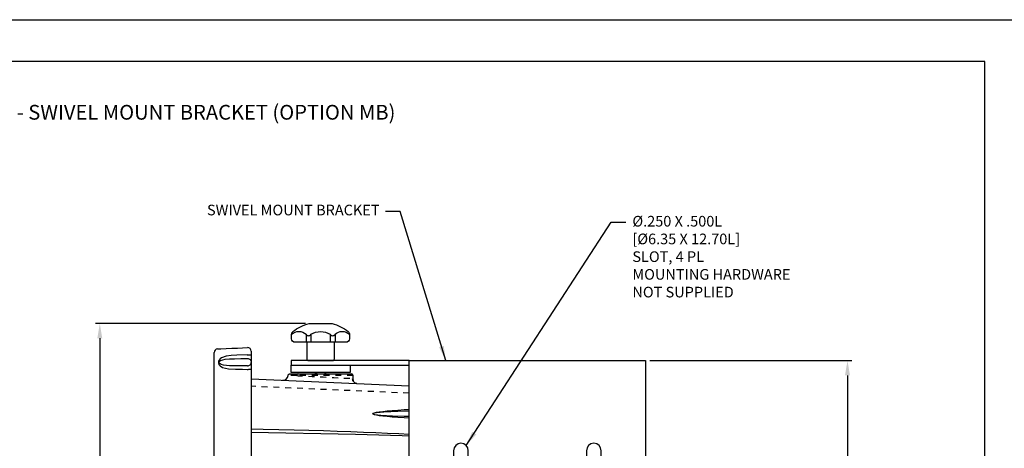
# Model space of a CAD drawing. Extents: x 0 to 136, y 0 to 53.
# Drawn here: x 51 to 68, y 37 to 44 of the extents above; entities that cross this region are included whole.
import ezdxf
from ezdxf.enums import TextEntityAlignment as Align

# ---------------------------------------------------------------- set-up
doc = ezdxf.new("R2010")
doc.units = 0
doc.header["$LTSCALE"] = 0.25
doc.header["$MEASUREMENT"] = 0
doc.linetypes.add('HIDDEN', pattern=[0.375, 0.25, -0.125])
doc.linetypes.add('SLDTANVISIBLE0', pattern=[0.5, 0.25, -0.05, 0.05, -0.05, 0.05, -0.05])
doc.layers.get('DEFPOINTS').update_dxf_attribs({"linetype": 'CONTINUOUS'})
for name, color, linetype in [('0_BEZEL_4X20', 9, 'CONTINUOUS'), ('0_CASE', 1, 'CONTINUOUS'), ('0_OVERLAY_3010', 1, 'CONTINUOUS'), ('0_SWIVEL_BRACKET', 1, 'CONTINUOUS'), ('0_SWIVEL_KNOB', 1, 'CONTINUOUS'), ('0_SWIVEL_WASHERS', 1, 'CONTINUOUS'), ('DIM', 7, 'CONTINUOUS'), ('FORMAT SHEET 2', 6, 'CONTINUOUS')]:
    doc.layers.add(name, color=color, linetype=linetype)
doc.styles.add('RD25', font='ROMAND.shx', dxfattribs={"height": 0.25})
doc.styles.add('ROMAND', font='ROMAND.SHX')
doc.styles.add('ROMANS', font='ROMANS.SHX')
doc.styles.add('RS10', font='ROMANS.shx', dxfattribs={"height": 0.1})
doc.dimstyles.new('ANSI3', dxfattribs={"dimtxt": 0.18, "dimasz": 0.25, "dimexe": 0.075, "dimexo": 0.075, "dimgap": 0.1, "dimtad": 0, "dimtih": 1, "dimtoh": 1, "dimdec": 3, "dimzin": 4, "dimdsep": 46, "dimtxsty": 'ROMANS', "dimcen": 0.1, "dimclrd": 1, "dimclre": 1, "dimadec": 0, "dimazin": 0, "dimtfac": 1, "dimtdec": 3, "dimtofl": 0, "dimtmove": 0, "dimatfit": 1, "dimfxl": 0, "dimtzin": 4, "dimarcsym": 0})

# ---------------------------------------------------------------- blocks, each defined once
blk = doc.blocks.new('SHEET 2')
at = {"layer": 'FORMAT SHEET 2', "color": 7}
blk.add_lwpolyline([(0, 0), (0, 22), (34, 22), (34, 0), (0, 0)], close=True, dxfattribs=at)
at = {"layer": 'FORMAT SHEET 2', "color": 6}
blk.add_lwpolyline([(0.66, 21.29), (0.66, 0.67), (33.34, 0.67), (33.34, 21.29)], close=True, dxfattribs=at)
at = {"layer": 'FORMAT SHEET 2', "color": 7, "style": 'RD25'}
for tag, p in [('DRAWING_NAME', (30.153, 2.488)), ('DRAWING_NAME', (30.153, 2.033)), ('NUMBER', (30.69, 1.254)), ('REV', (32.89, 1.254))]:
    blk.add_attdef(tag, text='', height=0.25, dxfattribs=at).set_placement(p, align=Align.MIDDLE)
at = {"layer": 'FORMAT SHEET 2', "color": 1, "style": 'RS10'}
for tag, p in [('FILE', (28.921, 0.781)), ('2', (32.311, 0.777))]:
    blk.add_attdef(tag, text='', height=0.1, dxfattribs=at).set_placement(p, align=Align.RIGHT)
blk.add_attdef('SCALE', text='', height=0.1, dxfattribs=at).set_placement((30.307, 0.83), align=Align.MIDDLE_LEFT)
blk.add_attdef('XX', text='', height=0.1, dxfattribs=at).set_placement((32.91, 0.83), align=Align.MIDDLE)
blk = doc.blocks.new('*D20')
at = {"layer": 'DEFPOINTS', "color": 0}
for p in [(61.598, 38.227), (61.598, 28.927), (65.016, 28.927)]:
    blk.add_point(p, dxfattribs=at)
at = {"layer": 'DIM', "color": 1, "lineweight": -2}
for p, q in [((61.673, 38.227), (65.091, 38.227)), ((65.016, 37.977), (65.016, 34.945)), ((65.016, 29.177), (65.016, 34.471)), ((61.673, 28.927), (65.091, 28.927))]:
    blk.add_line(p, q, dxfattribs=at)
at = {"layer": 'DIM', "color": 1}
for points in [[(64.974, 37.977), (65.058, 37.977), (65.016, 38.227)], [(64.974, 29.177), (65.058, 29.177), (65.016, 28.927)]]:
    blk.add_solid(points, dxfattribs=at)
at = {"layer": 'DIM', "color": 0, "insert": (65.016, 34.708), "char_height": 0.18, "attachment_point": 5, "style": 'ROMANS'}
blk.add_mtext('9.300 [236.22]', dxfattribs=at)
blk = doc.blocks.new('*D22')
at = {"layer": 'DEFPOINTS', "color": 0}
for p in [(52.362, 38.857), (55.918, 38.857), (55.903, 28.299)]:
    blk.add_point(p, dxfattribs=at)
at = {"layer": 'DIM', "color": 1, "lineweight": -2}
for p, q in [((55.843, 38.857), (52.287, 38.857)), ((52.362, 38.607), (52.362, 33.853)), ((52.362, 28.549), (52.362, 33.378)), ((55.828, 28.299), (52.287, 28.299))]:
    blk.add_line(p, q, dxfattribs=at)
at = {"layer": 'DIM', "color": 1}
for points in [[(52.321, 38.607), (52.404, 38.607), (52.362, 38.857)], [(52.321, 28.549), (52.404, 28.549), (52.362, 28.299)]]:
    blk.add_solid(points, dxfattribs=at)
at = {"layer": 'DIM', "color": 0, "insert": (52.362, 33.616), "char_height": 0.18, "attachment_point": 5, "style": 'ROMANS'}
blk.add_mtext('10.558 [268.18]', dxfattribs=at)

msp = doc.modelspace()

# ---------------------------------------------------------------- linework, layer by layer
at = {"layer": '0_BEZEL_4X20', "linetype": 'Continuous'}
for p, q in [((54.2981, 33.5769), (54.2981, 38.3647)), ((54.9231, 38.3867), (54.9231, 38.3237)), ((54.9231, 38.3237), (54.9231, 38.2019)), ((54.9231, 38.2019), (54.9231, 38.1969)), ((54.9231, 38.1969), (54.9231, 38.0811)), ((54.9231, 38.0811), (54.9231, 33.5769))]:
    msp.add_line(p, q, dxfattribs=at)
at = {"layer": '0_BEZEL_4X20', "linetype": 'Continuous', "flags": 128}
for points in [[(54.3555, 38.4246), (54.3676, 38.4251), (54.409, 38.4269), (54.5031, 38.4311), (54.5957, 38.4351), (54.6951, 38.4394), (54.8605, 38.4467)], [(54.8579, 38.3221), (54.6791, 38.3197), (54.5857, 38.3149), (54.498, 38.303), (54.4207, 38.2759), (54.3981, 38.2594), (54.3799, 38.2364), (54.3729, 38.2193), (54.3702, 38.1993), (54.3722, 38.182), (54.3793, 38.1632), (54.3968, 38.1403), (54.4397, 38.1132), (54.5416, 38.0892), (54.6563, 38.0813), (54.7765, 38.0795), (54.8579, 38.0793)], [(54.8627, 38.1372), (54.7986, 38.1372), (54.675, 38.1378), (54.5583, 38.141), (54.4577, 38.1507), (54.4151, 38.1624), (54.3993, 38.1706), (54.3858, 38.1836), (54.3826, 38.1896), (54.3812, 38.1947), (54.3808, 38.1993), (54.3813, 38.2038), (54.383, 38.2094), (54.3878, 38.2171), (54.4069, 38.2315), (54.482, 38.2506), (54.5596, 38.257), (54.6442, 38.2596), (54.7516, 38.2609), (54.8624, 38.2611)], [(54.8579, 38.3221), (54.8703, 38.3221), (54.8824, 38.3222), (54.8937, 38.3223), (54.9036, 38.3225), (54.9119, 38.3228), (54.918, 38.3231), (54.9218, 38.3234), (54.9231, 38.3237)], [(54.8624, 38.2611), (54.8742, 38.2601), (54.8856, 38.2568), (54.8961, 38.2514), (54.9053, 38.244), (54.9128, 38.235), (54.9184, 38.2247), (54.9219, 38.2135), (54.9231, 38.2019)], [(54.8627, 38.1372), (54.8744, 38.1383), (54.8857, 38.1416), (54.8962, 38.1471), (54.9054, 38.1545), (54.9129, 38.1636), (54.9185, 38.174), (54.9219, 38.1852), (54.9231, 38.1969)], [(54.8579, 38.0793), (54.8703, 38.0793), (54.8824, 38.0794), (54.8937, 38.0796), (54.9036, 38.0798), (54.9119, 38.0801), (54.918, 38.0804), (54.9218, 38.0808), (54.9231, 38.0811)]]:
    msp.add_lwpolyline(points, dxfattribs=at)
at = {"layer": '0_BEZEL_4X20', "linetype": 'Continuous'}
for centre, start, end in [((54.3581, 38.3647), 92.5, 180), ((54.8631, 38.3867), 0, 92.5)]:
    msp.add_arc(centre, 0.06, start, end, dxfattribs=at)
at = {"layer": '0_CASE', "linetype": 'Continuous'}
for p, q in [((55.577, 38.0019), (56.6193, 38.0019)), ((54.9231, 37.9168), (57.5982, 37.8)), ((56.6526, 37.878), (56.6493, 37.9729))]:
    msp.add_line(p, q, dxfattribs=at)
at = {"layer": '0_CASE', "linetype": 'SLDTANVISIBLE0'}
for p, q in [((56.6493, 37.9729), (55.6946, 37.9729)), ((57.5982, 37.6751), (54.9231, 37.7919))]:
    msp.add_line(p, q, dxfattribs=at)
at = {"layer": '0_CASE', "linetype": 'Continuous', "flags": 128}
for points in [[(55.5472, 37.9751), (55.5483, 37.9805), (55.5503, 37.9856), (55.5533, 37.9902), (55.557, 37.9942), (55.5614, 37.9975), (55.5663, 37.9999), (55.5716, 38.0014), (55.577, 38.0019)], [(56.7142, 37.8397), (56.7068, 37.8397), (56.678, 37.8508), (56.6606, 37.866), (56.6518, 37.8792), (56.6495, 37.8845), (56.6493, 37.8851)]]:
    msp.add_lwpolyline(points, dxfattribs=at)
at = {"layer": '0_CASE', "linetype": 'SLDTANVISIBLE0', "flags": 128}
for points in [[(55.7166, 38.0019), (55.7124, 38.0013), (55.7083, 37.9997), (55.7046, 37.9971), (55.7013, 37.9935), (55.6986, 37.9891), (55.6965, 37.9841), (55.6951, 37.9786), (55.6946, 37.9729)], [(55.6946, 37.9729), (55.6562, 37.9734), (55.6072, 37.974), (55.5721, 37.9745), (55.5521, 37.9747), (55.5485, 37.9748)], [(55.6946, 37.9729), (55.717, 37.9718), (55.7892, 37.9681), (55.8701, 37.964), (55.9577, 37.9596), (56.0492, 37.9549), (56.1423, 37.9502), (56.2341, 37.9455), (56.3221, 37.9411), (56.4038, 37.9369), (56.4768, 37.9332), (56.5391, 37.9301), (56.5887, 37.9275), (56.6246, 37.9257), (56.6344, 37.9252)], [(56.6344, 37.9252), (56.6428, 37.9181), (56.6484, 37.8987), (56.65, 37.8849)], [(56.6344, 37.9252), (56.6364, 37.9086), (56.6414, 37.8926), (56.6492, 37.8779), (56.6595, 37.865), (56.6719, 37.8542), (56.6861, 37.846), (56.7016, 37.8407), (56.7177, 37.8384)]]:
    msp.add_lwpolyline(points, dxfattribs=at)
at = {"layer": '0_CASE', "flags": 128}
for points in [[(57.5982, 37.2518), (57.5158, 37.2563), (57.4067, 37.2633), (57.3091, 37.2705), (57.2235, 37.2781), (57.1504, 37.2858), (57.0901, 37.2938), (57.0428, 37.3019), (57.009, 37.3102), (56.9886, 37.3185), (56.9817, 37.3269), (56.9886, 37.3353), (57.009, 37.3436), (57.0428, 37.3518), (57.0901, 37.36), (57.1504, 37.3679), (57.2235, 37.3757), (57.3091, 37.3832), (57.4067, 37.3905), (57.5158, 37.3975), (57.5982, 37.402)], [(57.5982, 37.3701), (57.4067, 37.3639), (57.1668, 37.352), (57.0473, 37.3419), (57.0176, 37.3379), (56.9882, 37.3309), (56.985, 37.3289), (56.9842, 37.3281), (56.9839, 37.3274), (56.9838, 37.3268), (56.984, 37.3262), (56.9845, 37.3254), (56.9858, 37.3242), (56.9915, 37.3216), (57.0161, 37.3161), (57.1155, 37.3054), (57.315, 37.2937), (57.5148, 37.2861), (57.5982, 37.2841)], [(54.9231, 37.0723), (55.1247, 37.0683), (55.3906, 37.0625), (55.6497, 37.0562), (55.9016, 37.0495), (56.1457, 37.0423), (56.3815, 37.0347), (56.6087, 37.0267), (56.8267, 37.0182), (57.035, 37.0094), (57.2334, 37.0003), (57.4213, 36.9907), (57.5982, 36.9809)], [(57.5982, 36.9452), (57.481, 36.9517), (56.6911, 36.9767), (54.9231, 37.0084)]]:
    msp.add_lwpolyline(points, dxfattribs=at)
at = {"layer": '0_CASE', "linetype": 'Continuous'}
for centre, radius, start, end in [((56.6193, 37.9719), 0.03, 2, 90), ((55.4576, 37.9835), 0.09, 267.5, 354.62412)]:
    msp.add_arc(centre, radius, start, end, dxfattribs=at)
at = {"layer": '0_SWIVEL_BRACKET'}
msp.add_lwpolyline([(57.5982, 38.2269), (55.5982, 38.2269), (55.5982, 38.1519), (57.5982, 38.1519)], dxfattribs=at)
msp.add_lwpolyline([(61.5982, 28.9269), (57.5982, 28.9269), (57.5982, 38.2269), (61.5982, 38.2269)], close=True, dxfattribs=at)
for points in [[(58.5982, 36.7019, 1), (58.3482, 36.7019), (58.3482, 36.4519, 1), (58.5982, 36.4519)], [(60.8482, 36.7019, 1), (60.5982, 36.7019), (60.5982, 36.4519, 1), (60.8482, 36.4519)]]:
    msp.add_lwpolyline(points, format="xyb", close=True, dxfattribs=at)
at = {"layer": '0_SWIVEL_KNOB'}
for p, q in [((55.8535, 38.6727), (55.8535, 38.5369)), ((55.9337, 38.6727), (55.9337, 38.5369)), ((56.2626, 38.6727), (56.2626, 38.5369)), ((56.3428, 38.6727), (56.3428, 38.5369))]:
    msp.add_line(p, q, dxfattribs=at)
at = {"layer": '0_SWIVEL_KNOB', "linetype": 'HIDDEN'}
for p, q in [((56.0279, 38.0269), (56.0279, 38.0019)), ((56.1684, 38.0269), (56.1684, 38.0019))]:
    msp.add_line(p, q, dxfattribs=at)
at = {"layer": '0_SWIVEL_KNOB'}
msp.add_lwpolyline([(55.9032, 38.855, -0.0626513), (55.9181, 38.8569), (56.2783, 38.8569, -0.0626513), (56.2931, 38.855, -0.1058992), (56.5655, 38.7196, -0.2284792), (56.5882, 38.6727), (56.5882, 38.5969, -0.4142136), (56.5282, 38.5369), (55.6682, 38.5369, -0.4142136), (55.6082, 38.5969), (55.6082, 38.6727, -0.2284792), (55.6308, 38.7196, -0.1058992)], format="xyb", close=True, dxfattribs=at)
for points in [[(55.6082, 38.6727, -0.3918324), (55.8535, 38.6727, 0.6234647), (55.9337, 38.6727, -0.2854992), (56.2626, 38.6727, 0.6234647), (56.3428, 38.6727, -0.3918324), (56.5882, 38.6727)], [(55.8632, 38.5369), (55.8632, 38.2569, 0.4142136), (55.8932, 38.2269), (56.3032, 38.2269, 0.4142136), (56.3332, 38.2569), (56.3332, 38.5369)]]:
    msp.add_lwpolyline(points, format="xyb", dxfattribs=at)
for points in [[(56.0079, 38.0269), (56.0079, 38.0019)], [(56.1884, 38.0019), (56.1884, 38.0269)]]:
    msp.add_lwpolyline(points, dxfattribs=at)
at = {"layer": '0_SWIVEL_WASHERS'}
msp.add_lwpolyline([(56.5982, 38.1519), (56.5982, 38.0269), (55.5982, 38.0269), (55.5982, 38.1519)], close=True, dxfattribs=at)

# ---------------------------------------------------------------- block references
at = {"layer": 'FORMAT SHEET 2'}
msp.add_blockref('SHEET 2', (34, 22), dxfattribs=at)

# ---------------------------------------------------------------- texts
at = {"layer": '0_OVERLAY_3010', "color": 7, "style": 'ROMAND'}
msp.add_text('MODEL HI 3030R WEIGHT CONTROLLER - SWIVEL MOUNT BRACKET (OPTION MB)', height=0.25, dxfattribs=at).set_placement((51, 42.3999), align=Align.MIDDLE)
at = {"layer": 'DIM', "char_height": 0.18, "style": 'ROMANS'}
for s, insert, attachment_point in [('{SWIVEL MOUNT BRACKET}', (57.0964, 40.7536), 6), ('{%%c.250 X .500L}\\P{[%%c6.35 X 12.70L]}\\P{SLOT}{, 4 PL}\\P{MOUNTING HARDWARE}\\P{NOT SUPPLIED}', (61.3755, 39.964), 4)]:
    msp.add_mtext(s, dxfattribs=dict(at, insert=insert, attachment_point=attachment_point))

# ---------------------------------------------------------------- dimensions: what is measured, and where the dimension line sits
at = {"layer": 'DIM'}
for base, p1, p2, picture, middle in [((52.3625, 38.8569), (55.9032, 28.2988), (55.9181, 38.8569), '*D22', (52.3625, 33.6155)), ((65.016, 28.9269), (61.5982, 38.2269), (61.5982, 28.9269), '*D20', (65.016, 34.7081))]:
    dim = msp.add_linear_dim(base=base, p1=p1, p2=p2, angle=90, dimstyle='ANSI3', dxfattribs=at)
    dim.commit()
    dim.dimension.update_dxf_attribs({"geometry": picture, "text_midpoint": middle, "dimtype": 160})

# ---------------------------------------------------------------- leaders
at = {"layer": 'DIM', "color": 1}
for points in [[(58.2167, 38.2269), (57.4464, 40.7536), (57.1964, 40.7536)], [(58.5627, 36.7892), (61.0155, 40.5733), (61.2655, 40.5733)]]:
    msp.add_leader(points, dimstyle='ANSI3', dxfattribs=at)

doc.saveas('drawing.dxf')
